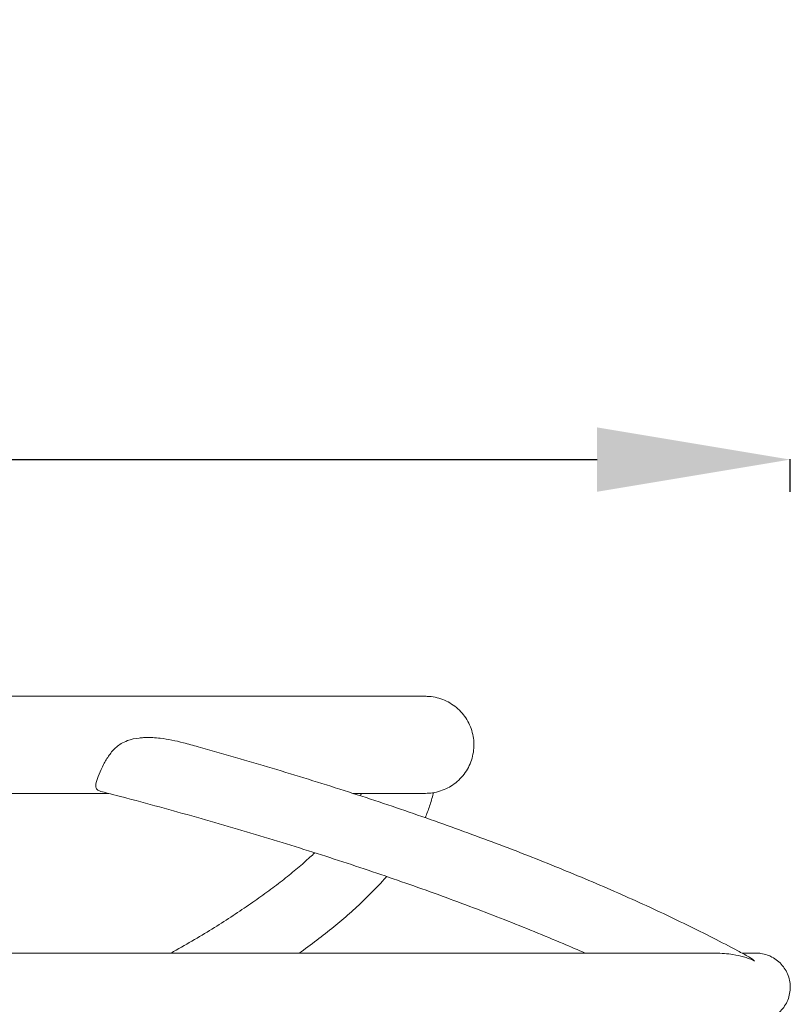
# Model space of a CAD drawing. Units: millimetres. Extents: x -256 to 9971, y 12 to 2654.
# Drawn here: x 4455 to 4934, y 2042 to 2654 of the extents above; entities that cross this region are included whole.
import ezdxf

# ---------------------------------------------------------------- set-up
doc = ezdxf.new("R2010")
doc.units = ezdxf.units.MM
doc.styles.get("Standard").update_dxf_attribs({"font": 'arial.ttf'})
doc.dimstyles.get("Standard").update_dxf_attribs({"dimtxt": 0.18, "dimasz": 0.18, "dimexe": 0.18, "dimexo": 0.0625, "dimgap": 0.09, "dimtad": 0, "dimtih": 1, "dimtoh": 1, "dimdec": 4, "dimzin": 0, "dimdsep": 46, "dimtxsty": 'Standard', "dimcen": 0.09, "dimadec": 0, "dimazin": 0, "dimtfac": 1, "dimtdec": 4, "dimtofl": 0, "dimtmove": 0, "dimatfit": 3, "dimfxl": 1, "dimtolj": 1, "dimtzin": 0, "dimarcsym": 0})

# ---------------------------------------------------------------- blocks, each defined once
blk = doc.blocks.new('*D4')
at = {"color": 0, "lineweight": -2, "transparency": 16777216}
for p, q in [((3480.13, 2360.98), (3480.13, 2381.16)), ((3600.13, 2380.98), (4813.53, 2380.98)), ((4933.53, 2360.98), (4933.53, 2381.16))]:
    blk.add_line(p, q, dxfattribs=at)
at = {"color": 0, "transparency": 16777216}
for points in [[(3600.13, 2400.98), (3600.13, 2360.98), (3480.13, 2380.98)], [(4813.53, 2400.98), (4813.53, 2360.98), (4933.53, 2380.98)]]:
    blk.add_solid(points, dxfattribs=at)
at = {"layer": 'Defpoints', "color": 0, "transparency": 16777216}
for p in [(4933.53, 2380.98), (3480.13, 2053.06), (4933.53, 2053.06)]:
    blk.add_point(p, dxfattribs=at)
at = {"color": 0, "lineweight": 13, "transparency": 16777216, "insert": (4206.83, 2523.09), "char_height": 200, "attachment_point": 5}
blk.add_mtext('\\A1;145', dxfattribs=at)
blk = doc.blocks.new('FRONT')
at = {"color": 0, "linetype": 'Continuous', "lineweight": 0, "extrusion": (-2.22045e-16, 1, -2.22045e-16)}
for p, q in [((4053.82, -769.36), (4053.82, -769.36)), ((4053.82, -829.66), (4053.82, -829.66))]:
    blk.add_line(p, q, dxfattribs=at)
at = {"color": 0, "linetype": 'Continuous', "lineweight": 0, "extrusion": (3.69779e-32, -2.22045e-16, -1)}
blk.add_ellipse((4495.22, -950.16), major_axis=(9.64, 18.88), ratio=0.738755, start_param=0.077547, end_param=0.273162, dxfattribs=at)
at = {"color": 0, "linetype": 'Continuous', "lineweight": 0}
for points, knots in [([(3303.82, -769.36), (3303.87, -769.36), (3303.87, -769.36), (3304.06, -769.36), (3304.17, -769.36), (3304.46, -769.36), (3304.64, -769.36), (3305.28, -769.36), (3305.85, -769.36), (3307.25, -769.36), (3308.09, -769.36), (3310.04, -769.36), (3311.15, -769.36), (3313.63, -769.36), (3315, -769.36), (3318.02, -769.36), (3319.66, -769.36), (3323.2, -769.36), (3325.11, -769.36), (3329.17, -769.36), (3331.34, -769.36), (3335.92, -769.36), (3338.33, -769.36), (3343.42, -769.36), (3346.09, -769.36), (3351.68, -769.36), (3354.6, -769.36), (3360.68, -769.36), (3363.84, -769.36), (3370.4, -769.36), (3373.8, -769.36), (3380.83, -769.36), (3384.46, -769.36), (3391.95, -769.36), (3395.81, -769.36), (3403.74, -769.36), (3407.82, -769.36), (3416.18, -769.36), (3420.48, -769.36), (3429.26, -769.36), (3433.76, -769.36), (3442.95, -769.36), (3447.65, -769.36), (3457.23, -769.36), (3462.12, -769.36), (3472.07, -769.36), (3477.15, -769.36), (3487.46, -769.36), (3492.71, -769.36), (3503.36, -769.36), (3508.78, -769.36), (3519.76, -769.36), (3525.33, -769.36), (3536.61, -769.36), (3542.33, -769.36), (3553.91, -769.36), (3559.76, -769.36), (3571.61, -769.36), (3577.59, -769.36), (3589.69, -769.36), (3595.79, -769.36), (3608.12, -769.36), (3614.33, -769.36), (3626.87, -769.36), (3633.18, -769.36), (3645.9, -769.36), (3652.31, -769.36), (3665.2, -769.36), (3671.69, -769.36), (3684.72, -769.36), (3691.28, -769.36), (3704.44, -769.36), (3711.05, -769.36), (3724.32, -769.36), (3730.98, -769.36), (3744.33, -769.36), (3751.02, -769.36), (3764.43, -769.36), (3771.15, -769.36), (3784.61, -769.36), (3791.34, -769.36), (3804.81, -769.36), (3811.54, -769.36), (3825.01, -769.36), (3831.74, -769.36), (3845.17, -769.36), (3851.88, -769.36), (3865.27, -769.36), (3871.95, -769.36), (3885.27, -769.36), (3891.91, -769.36), (3905.13, -769.36), (3911.72, -769.36), (3924.83, -769.36), (3931.36, -769.36), (3944.33, -769.36), (3950.79, -769.36), (3963.61, -769.36), (3969.98, -769.36), (3982.62, -769.36), (3988.89, -769.36), (4001.34, -769.36), (4007.51, -769.36), (4019.74, -769.36), (4025.79, -769.36), (4037.78, -769.36), (4043.71, -769.36), (4051, -769.36), (4052.41, -769.36), (4053.82, -769.36)], [0, 0, 0, 0, 12.58391, 12.58391, 22.072232, 22.072232, 32.072712, 32.072712, 52.278078, 52.278078, 72.481417, 72.481417, 92.684758, 92.684758, 112.888098, 112.888098, 133.091438, 133.091438, 153.294778, 153.294778, 173.498118, 173.498118, 193.701458, 193.701458, 213.904798, 213.904798, 234.108138, 234.108138, 254.311478, 254.311478, 274.514819, 274.514819, 294.718159, 294.718159, 314.921499, 314.921499, 335.124839, 335.124839, 355.328179, 355.328179, 375.531519, 375.531519, 395.734859, 395.734859, 415.9382, 415.9382, 436.14154, 436.14154, 456.34488, 456.34488, 476.548203, 476.548203, 496.751543, 496.751543, 516.954883, 516.954883, 537.158223, 537.158223, 557.361563, 557.361563, 577.564903, 577.564903, 597.768244, 597.768244, 617.971584, 617.971584, 638.174924, 638.174924, 658.378264, 658.378264, 678.581604, 678.581604, 698.784944, 698.784944, 718.988284, 718.988284, 739.191624, 739.191624, 759.394964, 759.394964, 779.598305, 779.598305, 799.801645, 799.801645, 820.004985, 820.004985, 840.208325, 840.208325, 860.411665, 860.411665, 880.615005, 880.615005, 900.818345, 900.818345, 921.021685, 921.021685, 941.225025, 941.225025, 961.428365, 961.428365, 981.631706, 981.631706, 1001.835046, 1001.835046, 1022.038386, 1022.038386, 1042.241726, 1042.241726, 1047.127974, 1047.127974, 1047.127974, 1047.127974]), ([(4053.82, -769.36), (4058.24, -769.36), (4062.63, -769.36), (4072.69, -769.36), (4078.35, -769.36), (4089.51, -769.36), (4095.01, -769.36), (4105.85, -769.36), (4111.2, -769.36), (4121.71, -769.36), (4126.88, -769.36), (4137.04, -769.36), (4142.03, -769.36), (4151.83, -769.36), (4156.64, -769.36), (4166.05, -769.36), (4170.66, -769.36), (4179.68, -769.36), (4184.09, -769.36), (4192.7, -769.36), (4196.9, -769.36), (4205.08, -769.36), (4209.07, -769.36), (4216.81, -769.36), (4220.57, -769.36), (4227.86, -769.36), (4231.39, -769.36), (4238.22, -769.36), (4241.52, -769.36), (4247.87, -769.36), (4250.93, -769.36), (4256.8, -769.36), (4259.61, -769.36), (4264.98, -769.36), (4267.55, -769.36), (4272.42, -769.36), (4274.73, -769.36), (4279.09, -769.36), (4281.14, -769.36), (4284.98, -769.36), (4286.77, -769.36), (4290.09, -769.36), (4291.61, -769.36), (4294.4, -769.36), (4295.66, -769.36), (4297.91, -769.36), (4298.9, -769.36), (4300.62, -769.36), (4301.34, -769.36), (4302.51, -769.36), (4302.96, -769.36), (4303.59, -769.36), (4303.77, -769.36), (4303.82, -769.36), (4303.82, -769.36), (4303.82, -769.36)], [1047.127977, 1047.127977, 1047.127977, 1047.127977, 1062.445066, 1062.445066, 1082.648406, 1082.648406, 1102.851746, 1102.851746, 1123.055086, 1123.055086, 1143.258427, 1143.258427, 1163.461767, 1163.461767, 1183.665107, 1183.665107, 1203.868447, 1203.868447, 1224.071787, 1224.071787, 1244.275127, 1244.275127, 1264.47845, 1264.47845, 1284.68179, 1284.68179, 1304.885131, 1304.885131, 1325.088471, 1325.088471, 1345.291811, 1345.291811, 1365.495151, 1365.495151, 1385.698491, 1385.698491, 1405.901831, 1405.901831, 1426.105171, 1426.105171, 1446.308511, 1446.308511, 1466.511852, 1466.511852, 1486.715192, 1486.715192, 1506.918532, 1506.918532, 1527.121872, 1527.121872, 1547.325212, 1547.325212, 1567.528552, 1567.528552, 1570.691205, 1570.691205, 1570.691205, 1570.691205]), ([(4303.82, -769.36), (4304.18, -769.36), (4304.54, -769.37), (4306.55, -769.44), (4308.2, -769.64), (4311.44, -770.3), (4313.04, -770.76), (4316.13, -771.94), (4317.63, -772.66), (4320.49, -774.33), (4321.85, -775.29), (4324.39, -777.41), (4325.58, -778.58), (4327.74, -781.08), (4328.72, -782.43), (4330.44, -785.26), (4331.18, -786.74), (4332.42, -789.81), (4332.91, -791.41), (4333.62, -794.64), (4333.84, -796.29), (4334.02, -799.59), (4333.97, -801.25), (4333.59, -804.54), (4333.27, -806.18), (4332.37, -809.36), (4331.78, -810.92), (4330.37, -813.91), (4329.53, -815.35), (4327.64, -818.07), (4326.59, -819.35), (4324.28, -821.72), (4323.02, -822.82), (4320.42, -824.73), (4319.07, -825.57), (4316.21, -827.05), (4314.69, -827.69), (4311.55, -828.7), (4309.93, -829.08), (4306.82, -829.55), (4305.31, -829.66), (4303.82, -829.66)], [0, 0, 0, 0, 1.073091, 1.073091, 6.035343, 6.035343, 10.997596, 10.997596, 15.959849, 15.959849, 20.922102, 20.922102, 25.884356, 25.884356, 30.846609, 30.846609, 35.808863, 35.808863, 40.771118, 40.771118, 45.733354, 45.733354, 50.695608, 50.695608, 55.657862, 55.657862, 60.620116, 60.620116, 65.582369, 65.582369, 70.544618, 70.544618, 75.507858, 75.507858, 80.24387, 80.24387, 85.166799, 85.166799, 90.129227, 90.129227, 94.614545, 94.614545, 94.614545, 94.614545]), ([(4153.44, -798.24), (4148.74, -796.95), (4143.82, -795.98), (4137.52, -795.27), (4135.96, -795.14), (4133.66, -795.02), (4132.91, -795), (4131.61, -794.98), (4131.05, -794.98), (4129.88, -795), (4129.28, -795.02), (4127.74, -795.09), (4126.81, -795.17), (4123.46, -795.55), (4121, -796.06), (4115.7, -798.02), (4113.57, -799.44), (4110.1, -802.4), (4108.63, -804.13), (4106.07, -807.75), (4104.93, -809.7), (4102.82, -813.75), (4101.89, -815.79), (4100.31, -819.64), (4099.68, -821.4), (4098.97, -824.35), (4098.91, -825.49), (4099.48, -827.05), (4099.96, -827.55), (4101.06, -828.12), (4101.53, -828.3), (4102.14, -828.45)], [13.242947, 13.242947, 13.242947, 13.242947, 14.753448, 14.753448, 15.248031, 15.248031, 15.483678, 15.483678, 15.663113, 15.663113, 15.85566, 15.85566, 16.155348, 16.155348, 16.938616, 16.938616, 17.931172, 17.931172, 18.990723, 18.990723, 20.064421, 20.064421, 21.185467, 21.185467, 22.366213, 22.366213, 23.556201, 23.556201, 24.502596, 24.502596, 25.006907, 25.006907, 25.006907, 25.006907]), ([(4153.44, -798.24), (4156.48, -799.07), (4159.51, -799.91), (4170.32, -802.93), (4178.06, -805.12), (4193.43, -809.56), (4201.06, -811.8), (4216.19, -816.33), (4223.7, -818.61), (4238.6, -823.23), (4245.98, -825.56), (4260.62, -830.25), (4267.87, -832.63), (4282.23, -837.4), (4289.34, -839.81), (4303.42, -844.67), (4310.38, -847.11), (4324.16, -852.03), (4330.97, -854.51), (4344.44, -859.5), (4351.09, -862.01), (4364.23, -867.07), (4370.72, -869.61), (4383.52, -874.72), (4389.83, -877.29), (4402.29, -882.45), (4408.42, -885.05), (4420.51, -890.26), (4426.47, -892.88), (4438.18, -898.14), (4443.95, -900.78), (4455.28, -906.08), (4460.85, -908.74), (4471.79, -914.08), (4477.17, -916.76), (4487.7, -922.13), (4492.87, -924.83), (4500.27, -928.78), (4502.58, -930.03), (4504.87, -931.28)], [0, 0, 0, 0, 10.000182, 10.000182, 35.755021, 35.755021, 61.512413, 61.512413, 87.276702, 87.276702, 113.048759, 113.048759, 138.829545, 138.829545, 164.620123, 164.620123, 190.421678, 190.421678, 216.235529, 216.235529, 242.063156, 242.063156, 267.906221, 267.906221, 293.766599, 293.766599, 319.646408, 319.646408, 345.548047, 345.548047, 371.474237, 371.474237, 397.428066, 397.428066, 423.413036, 423.413036, 449.43311, 449.43311, 461.45745, 461.45745, 461.45745, 461.45745]), ([(4053.82, -829.66), (4051.71, -829.66), (4049.6, -829.66), (4041.59, -829.66), (4035.64, -829.66), (4023.62, -829.66), (4017.55, -829.66), (4005.3, -829.66), (3999.12, -829.66), (3986.65, -829.66), (3980.36, -829.66), (3967.7, -829.66), (3961.32, -829.66), (3948.48, -829.66), (3942.01, -829.66), (3929.02, -829.66), (3922.49, -829.66), (3909.36, -829.66), (3902.77, -829.66), (3889.53, -829.66), (3882.88, -829.66), (3869.56, -829.66), (3862.87, -829.66), (3849.48, -829.66), (3842.76, -829.66), (3829.32, -829.66), (3822.59, -829.66), (3809.13, -829.66), (3802.39, -829.66), (3788.92, -829.66), (3782.19, -829.66), (3768.74, -829.66), (3762.03, -829.66), (3748.62, -829.66), (3741.93, -829.66), (3728.59, -829.66), (3721.93, -829.66), (3708.68, -829.66), (3702.07, -829.66), (3688.92, -829.66), (3682.38, -829.66), (3669.36, -829.66), (3662.88, -829.66), (3650.01, -829.66), (3643.61, -829.66), (3630.91, -829.66), (3624.61, -829.66), (3617.01, -829.66), (3615.66, -829.66), (3614.32, -829.66)], [523.563414, 523.563414, 523.563414, 523.563414, 530.865658, 530.865658, 551.068998, 551.068998, 571.272339, 571.272339, 591.475679, 591.475679, 611.679019, 611.679019, 631.882359, 631.882359, 652.085699, 652.085699, 672.289039, 672.289039, 692.492379, 692.492379, 712.695719, 712.695719, 732.899059, 732.899059, 753.1024, 753.1024, 773.30574, 773.30574, 793.50908, 793.50908, 813.71242, 813.71242, 833.91576, 833.91576, 854.1191, 854.1191, 874.32244, 874.32244, 894.52578, 894.52578, 914.72912, 914.72912, 934.93246, 934.93246, 955.135801, 955.135801, 975.339141, 975.339141, 979.695957, 979.695957, 979.695957, 979.695957]), ([(4106.81, -829.66), (4104.06, -829.66), (4101.28, -829.66), (4093.04, -829.66), (4087.52, -829.66), (4076.33, -829.66), (4070.65, -829.66), (4061.24, -829.66), (4057.55, -829.66), (4053.82, -829.66)], [459.869575, 459.869575, 459.869575, 459.869575, 470.255638, 470.255638, 490.458978, 490.458978, 510.662318, 510.662318, 523.563409, 523.563409, 523.563409, 523.563409]), ([(4403.17, -928.96), (4398.62, -926.98), (4394.01, -924.99), (4383.44, -920.52), (4377.45, -918.03), (4365.28, -913.08), (4359.11, -910.61), (4346.57, -905.69), (4340.22, -903.24), (4327.33, -898.37), (4320.8, -895.94), (4307.57, -891.12), (4300.88, -888.72), (4287.33, -883.95), (4280.47, -881.59), (4266.61, -876.88), (4259.6, -874.54), (4245.45, -869.91), (4238.3, -867.6), (4223.86, -863.04), (4216.58, -860.78), (4201.88, -856.29), (4194.46, -854.06), (4179.51, -849.66), (4171.98, -847.48), (4156.8, -843.16), (4149.15, -841.03), (4133.75, -836.8), (4126, -834.71), (4112.87, -831.24), (4107.51, -829.84), (4102.14, -828.45)], [115.609348, 115.609348, 115.609348, 115.609348, 135.565574, 135.565574, 160.764683, 160.764683, 185.986279, 185.986279, 211.227965, 211.227965, 236.487608, 236.487608, 261.763313, 261.763313, 287.053389, 287.053389, 312.356326, 312.356326, 337.670773, 337.670773, 362.995514, 362.995514, 388.329454, 388.329454, 413.671603, 413.671603, 439.021061, 439.021061, 464.377008, 464.377008, 481.714385, 481.714385, 481.714385, 481.714385]), ([(4303.82, -829.66), (4303.81, -829.66), (4303.81, -829.66), (4303.71, -829.66), (4303.5, -829.66), (4302.81, -829.66), (4302.33, -829.66), (4301.09, -829.66), (4300.33, -829.66), (4298.56, -829.66), (4297.53, -829.66), (4295.22, -829.66), (4293.92, -829.66), (4291.08, -829.66), (4289.52, -829.66), (4286.14, -829.66), (4284.32, -829.66), (4280.41, -829.66), (4278.33, -829.66), (4273.91, -829.66), (4271.57, -829.66), (4266.64, -829.66), (4264.05, -829.66), (4260.48, -829.66), (4259.62, -829.66), (4258.75, -829.66)], [0, 0, 0, 0, 5.578832, 5.578832, 25.782172, 25.782172, 45.985512, 45.985512, 66.188853, 66.188853, 86.392193, 86.392193, 106.595533, 106.595533, 126.798873, 126.798873, 147.002213, 147.002213, 167.205553, 167.205553, 187.408893, 187.408893, 207.612233, 207.612233, 213.919042, 213.919042, 213.919042, 213.919042]), ([(4308.78, -829.25), (4308.73, -829.46), (4308.68, -829.67), (4308.02, -832.48), (4307.29, -835.07), (4305.62, -840.03), (4304.71, -842.41), (4303.7, -844.78)], [74.731405, 74.731405, 74.731405, 74.731405, 76.608597, 76.608597, 99.79981, 99.79981, 121.479506, 121.479506, 121.479506, 121.479506]), ([(4145.67, -928.96), (4146.77, -928.35), (4147.86, -927.73), (4153.38, -924.6), (4157.71, -922.08), (4166.12, -917.08), (4170.21, -914.59), (4178.15, -909.63), (4181.99, -907.16), (4189.44, -902.25), (4193.04, -899.81), (4199.99, -894.97), (4203.34, -892.57), (4209.78, -887.81), (4212.88, -885.44), (4218.81, -880.77), (4221.65, -878.45), (4227.07, -873.88), (4229.65, -871.61), (4233.12, -868.45), (4234.12, -867.52), (4235.1, -866.6)], [3.886495, 3.886495, 3.886495, 3.886495, 10.000204, 10.000204, 35.009434, 35.009434, 59.981071, 59.981071, 84.89636, 84.89636, 109.748208, 109.748208, 134.528931, 134.528931, 159.230426, 159.230426, 183.844532, 183.844532, 208.363679, 208.363679, 218.584639, 218.584639, 218.584639, 218.584639]), ([(4279.75, -881.35), (4278.23, -883.09), (4276.66, -884.82), (4272.43, -889.34), (4269.7, -892.12), (4263.97, -897.67), (4260.98, -900.44), (4254.75, -905.98), (4251.51, -908.75), (4244.79, -914.28), (4241.31, -917.04), (4234.12, -922.55), (4230.4, -925.31), (4226.15, -928.36), (4225.73, -928.66), (4225.3, -928.96)], [236.388296, 236.388296, 236.388296, 236.388296, 253.083054, 253.083054, 279.882195, 279.882195, 306.682195, 306.682195, 333.426375, 333.426375, 360.087002, 360.087002, 386.654346, 386.654346, 389.552359, 389.552359, 389.552359, 389.552359]), ([(3887.26, -928.96), (3889.7, -928.96), (3892.14, -928.96), (3902.5, -928.96), (3910.42, -928.96), (3926.21, -928.96), (3934.08, -928.96), (3949.77, -928.96), (3957.59, -928.96), (3973.16, -928.96), (3980.92, -928.96), (3996.36, -928.96), (4004.05, -928.96), (4019.33, -928.96), (4026.94, -928.96), (4042.06, -928.96), (4049.58, -928.96), (4064.51, -928.96), (4071.93, -928.96), (4086.66, -928.96), (4093.97, -928.96), (4108.48, -928.96), (4115.67, -928.96), (4129.94, -928.96), (4137.02, -928.96), (4151.04, -928.96), (4157.98, -928.96), (4171.72, -928.96), (4178.53, -928.96), (4191.99, -928.96), (4198.64, -928.96), (4211.8, -928.96), (4218.3, -928.96), (4231.14, -928.96), (4237.48, -928.96), (4249.99, -928.96), (4256.16, -928.96), (4268.32, -928.96), (4274.31, -928.96), (4286.12, -928.96), (4291.92, -928.96), (4303.35, -928.96), (4308.97, -928.96), (4320.01, -928.96), (4325.43, -928.96), (4336.07, -928.96), (4341.29, -928.96), (4351.51, -928.96), (4356.52, -928.96), (4366.32, -928.96), (4371.12, -928.96), (4380.48, -928.96), (4385.06, -928.96), (4393.98, -928.96), (4398.32, -928.96), (4406.79, -928.96), (4410.9, -928.96), (4418.9, -928.96), (4422.78, -928.96), (4430.3, -928.96), (4433.94, -928.96), (4440.97, -928.96), (4444.37, -928.96), (4450.91, -928.96), (4454.06, -928.96), (4460.1, -928.96), (4463, -928.96), (4468.53, -928.96), (4471.17, -928.96), (4476.19, -928.96), (4478.57, -928.96), (4481.88, -928.96), (4482.9, -928.96), (4483.9, -928.96)], [1191.774824, 1191.774824, 1191.774824, 1191.774824, 1199.141929, 1199.141929, 1223.140455, 1223.140455, 1247.138998, 1247.138998, 1271.13754, 1271.13754, 1295.136083, 1295.136083, 1319.134626, 1319.134626, 1343.133169, 1343.133169, 1367.131711, 1367.131711, 1391.130254, 1391.130254, 1415.128797, 1415.128797, 1439.12734, 1439.12734, 1463.125882, 1463.125882, 1487.124425, 1487.124425, 1511.122968, 1511.122968, 1535.121511, 1535.121511, 1559.120053, 1559.120053, 1583.118596, 1583.118596, 1607.117139, 1607.117139, 1631.115682, 1631.115682, 1655.114224, 1655.114224, 1679.112767, 1679.112767, 1703.11131, 1703.11131, 1727.109852, 1727.109852, 1751.108395, 1751.108395, 1775.106938, 1775.106938, 1799.105481, 1799.105481, 1823.104023, 1823.104023, 1847.102566, 1847.102566, 1871.101109, 1871.101109, 1895.099651, 1895.099651, 1919.098194, 1919.098194, 1943.096737, 1943.096737, 1967.09528, 1967.09528, 1991.093822, 1991.093822, 2015.092365, 2015.092365, 2026.325081, 2026.325081, 2026.325081, 2026.325081]), ([(4483.9, -928.96), (4487.82, -928.96), (4491.55, -929.31), (4497.23, -930.24), (4499.42, -930.71), (4502.65, -931.6), (4503.71, -931.92), (4505.28, -932.46), (4506.7, -932.97), (4507.62, -933.47), (4507.76, -933.55), (4508.02, -933.72), (4508.14, -933.8), (4508.27, -933.9)], [5.425132, 5.425132, 5.425132, 5.425132, 6.833964, 6.833964, 7.786277, 7.786277, 8.306144, 8.306144, 8.591994, 8.591994, 8.647843, 8.647843, 8.695324, 8.695324, 8.695324, 8.695324]), ([(4500.6, -928.96), (4500.9, -928.96), (4501.2, -928.96), (4502.68, -928.96), (4503.73, -928.96), (4505.57, -928.96), (4506.36, -928.96), (4507.65, -928.96), (4508.16, -928.96), (4508.92, -928.96), (4509.16, -928.96), (4509.3, -928.96), (4509.3, -928.96), (4509.32, -928.96)], [2105.230416, 2105.230416, 2105.230416, 2105.230416, 2111.086536, 2111.086536, 2135.085079, 2135.085079, 2159.083622, 2159.083622, 2183.082164, 2183.082164, 2207.080707, 2207.080707, 2216.288059, 2216.288059, 2216.288059, 2216.288059]), ([(4509.32, -928.96), (4510.32, -928.96), (4511.33, -929.03), (4513.7, -929.37), (4515.06, -929.71), (4517.33, -930.51), (4518.26, -930.91), (4520.38, -932.02), (4521.54, -932.79), (4523.7, -934.52), (4524.69, -935.5), (4526.47, -937.63), (4527.26, -938.79), (4528.59, -941.22), (4529.14, -942.51), (4529.97, -945.16), (4530.25, -946.53), (4530.55, -949.29), (4530.56, -950.69), (4530.31, -953.45), (4530.05, -954.83), (4529.26, -957.49), (4528.74, -958.79), (4527.45, -961.24), (4526.68, -962.41), (4524.94, -964.57), (4523.95, -965.57), (4521.82, -967.34), (4520.66, -968.13), (4518.22, -969.45), (4516.93, -970), (4514.28, -970.82), (4512.91, -971.1), (4510.8, -971.32), (4510.06, -971.36), (4509.32, -971.36)], [0, 0, 0, 0, 3.008712, 3.008712, 7.176374, 7.176374, 10.21775, 10.21775, 14.350033, 14.350033, 18.511691, 18.511691, 22.673161, 22.673161, 26.834633, 26.834633, 30.996106, 30.996106, 35.157579, 35.157579, 39.319034, 39.319034, 43.480506, 43.480506, 47.641979, 47.641979, 51.803451, 51.803451, 55.964923, 55.964923, 60.126394, 60.126394, 64.287866, 64.287866, 66.501768, 66.501768, 66.501768, 66.501768])]:
    blk.add_open_spline(points, degree=3, knots=knots, dxfattribs=at)
for points in [[(4263.34, -831.16), (4263.59, -830.65), (4263.83, -830.16), (4264.06, -829.66)], [(4505.91, -931.89), (4505.62, -931.7), (4505.27, -931.5), (4504.87, -931.28)]]:
    blk.add_open_spline(points, degree=3, dxfattribs=at)

msp = doc.modelspace()

# ---------------------------------------------------------------- block references
msp.add_blockref('FRONT', (403.01302, 3003.22157))

# ---------------------------------------------------------------- dimensions: what is measured, and where the dimension line sits
at = {"lineweight": 13}
dim = msp.add_linear_dim(base=(4933.5339, 2380.9793), p1=(3480.13419, 2053.05562), p2=(4933.5339, 2053.05843), text='145', dimstyle='Standard', override={"dimtxt": 200, "dimasz": 120, "dimgap": 40, "dimtad": 3, "dimtih": 0, "dimtoh": 0, "dimfxl": 20, "dimfxlon": 1}, dxfattribs=at)
dim.commit()
dim.dimension.update_dxf_attribs({"geometry": '*D4', "text_midpoint": (4206.83415, 2380.9793), "dimtype": 160})

doc.saveas('drawing.dxf')
